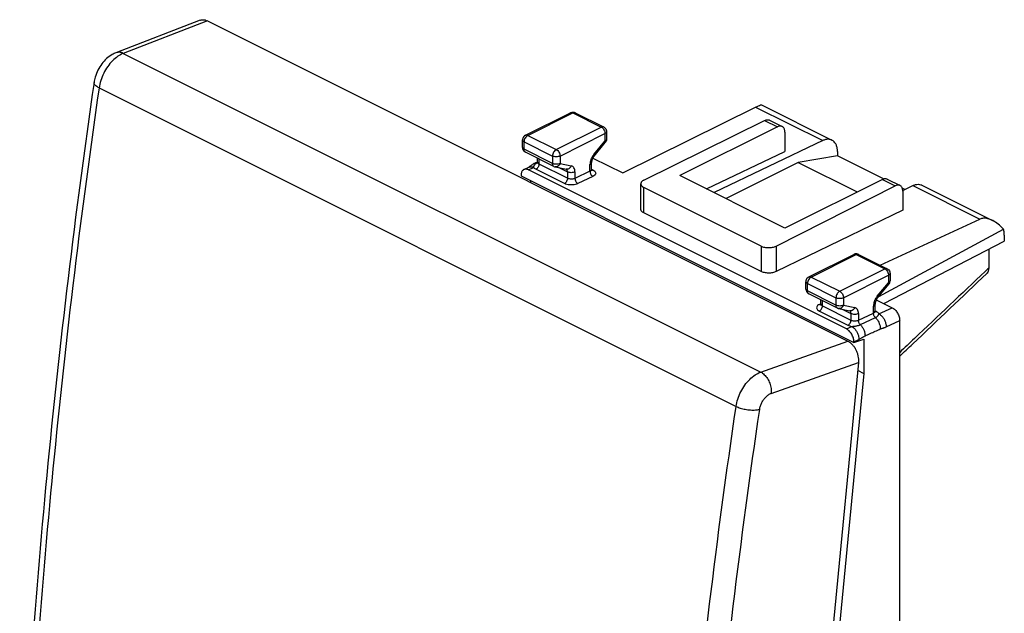
# Model space of a CAD drawing. Extents: x -23.2 to 23.2, y -28 to 28.
# Drawn here: x -23.2 to 23.2, y 0 to 28 of the extents above; entities that cross this region are included whole.
import ezdxf

# ---------------------------------------------------------------- set-up
doc = ezdxf.new("R2010")
doc.units = 0
doc.header["$LTSCALE"] = 16.335
doc.layers.get('0').update_dxf_attribs({"linetype": 'CONTINUOUS'})

msp = doc.modelspace()

# ---------------------------------------------------------------- linework, layer by layer
at = {"color": 7, "linetype": 'CONTINUOUS'}
for p, q in [((-14.704, 27.962), (-18.673, 26.426)), ((-14.36, 27.933), (15.834, 12.836)), ((-19.705, 25.033), (-19.705, 25.033)), ((5.221, 20.759), (11.487, 23.867)), ((11.761, 23.97), (15.086, 22.307)), ((0.632, 22.541), (2.753, 23.602)), ((2.977, 23.602), (4.32, 22.93)), ((6.224, 20.427), (11.911, 23.238)), ((12.136, 23.252), (12.741, 22.949)), ((12.517, 22.935), (7.921, 20.637)), ((0.494, 21.966), (0.494, 22.317)), ((4.459, 22.706), (4.459, 22.355)), ((14.651, 22.285), (9.529, 19.833)), ((12.871, 22.679), (12.871, 21.779)), ((3.871, 21.555), (4.401, 22.195)), ((1.975, 21.071), (0.632, 21.742)), ((1.201, 21.266), (1.201, 21.458)), ((3.811, 21.465), (5.221, 20.759)), ((9.175, 20.01), (12.871, 21.779)), ((15.345, 21.571), (13.498, 21.254)), ((15.345, 21.766), (15.345, 21.571)), ((17.522, 20.483), (15.345, 21.571)), ((0.558, 20.918), (0.792, 21.034)), ((15.768, 13.41), (0.781, 20.904)), ((1.074, 21.211), (1.075, 21.211)), ((2.037, 21.05), (2.567, 20.94)), ((3.751, 20.923), (3.751, 21.251)), ((13.498, 21.254), (10.093, 19.551)), ((13.498, 21.254), (16.276, 19.865)), ((0.427, 20.647), (0.427, 20.621)), ((0.427, 20.621), (16.122, 12.774)), ((12.871, 18.162), (7.921, 20.637)), ((17.467, 20.46), (12.871, 18.162)), ((17.69, 20.475), (18.295, 20.172)), ((0.879, 20.396), (0.879, 20.314)), ((6.075, 19.05), (6.075, 20.249)), ((11.741, 17.313), (6.222, 20.073)), ((12.45, 17.314), (18.073, 20.157)), ((18.519, 19.984), (18.402, 20.043)), ((18.423, 19.938), (18.893, 20.163)), ((19.328, 20.186), (22.653, 18.523)), ((18.424, 19.902), (18.424, 19.002)), ((11.741, 16.115), (6.222, 18.875)), ((18.424, 19.002), (12.45, 16.109)), ((17.358, 16.411), (22.058, 18.581)), ((17.291, 14.94), (23.169, 18.112)), ((23.212, 17.833), (23.212, 17.551)), ((17.526, 14.607), (23.212, 17.551)), ((13.996, 15.859), (16.118, 16.919)), ((16.341, 16.919), (17.685, 16.248)), ((22.479, 17.171), (22.479, 16.276)), ((17.823, 16.024), (17.823, 15.673)), ((13.858, 15.284), (13.858, 15.635)), ((17.235, 14.873), (17.765, 15.513)), ((15.34, 14.389), (13.996, 15.06)), ((14.565, 14.584), (14.565, 14.776)), ((17.116, 14.241), (17.116, 14.569)), ((17.175, 14.783), (17.926, 14.407)), ((15.401, 14.367), (15.931, 14.258)), ((18.28, -24.104), (18.28, 13.797)), ((16.122, 12.774), (16.589, 12.931)), ((16.122, 12.8), (16.122, 12.774)), ((16.589, 12.931), (16.589, 11.31)), ((16.331, 11.831), (12.703, -26.171)), ((16.589, 11.31), (14.827, -6.821)), ((16.295, 11.457), (16.589, 11.31))]:
    msp.add_line(p, q, dxfattribs=at)
at = {"color": 9, "linetype": 'CONTINUOUS'}
for p, q in [((-14.36, 27.933), (-18.325, 26.399)), ((-18.325, 26.399), (11.727, 11.373)), ((-19.469, 24.772), (10.566, 9.754)), ((11.487, 23.867), (14.651, 22.285)), ((0.744, 22.534), (2.865, 23.595)), ((2.865, 23.595), (4.209, 22.923)), ((11.911, 23.238), (12.517, 22.935)), ((2.087, 21.862), (4.209, 22.923)), ((4.32, 22.93), (4.32, 22.93)), ((0.744, 22.534), (2.087, 21.862)), ((2.264, 21.557), (4.385, 22.618)), ((4.385, 22.618), (4.385, 22.267)), ((0.567, 21.878), (0.567, 22.229)), ((0.567, 22.229), (1.91, 21.557)), ((1.91, 21.206), (0.567, 21.878)), ((3.855, 21.626), (4.385, 22.267)), ((1.274, 21.179), (1.274, 21.421)), ((1.91, 21.557), (1.91, 21.206)), ((2.264, 21.557), (2.264, 21.206)), ((0.781, 20.904), (1.021, 21.023)), ((2.474, 20.262), (1.13, 20.934)), ((1.179, 21.232), (1.197, 21.241)), ((2.618, 20.508), (1.274, 21.179)), ((2.209, 21.014), (2.618, 20.809)), ((2.264, 21.206), (2.794, 21.096)), ((3.678, 20.839), (3.678, 21.163)), ((3.749, 20.939), (3.817, 20.905)), ((2.618, 20.809), (2.618, 20.508)), ((3.678, 20.839), (2.971, 20.501)), ((2.971, 20.809), (2.971, 20.501)), ((3.817, 20.594), (3.11, 20.256)), ((17.467, 20.46), (18.073, 20.157)), ((6.222, 18.875), (6.222, 20.073)), ((18.893, 20.163), (22.058, 18.581)), ((11.741, 17.313), (11.741, 16.115)), ((12.45, 17.314), (12.45, 16.109)), ((14.108, 15.852), (16.229, 16.912)), ((16.229, 16.912), (17.573, 16.241)), ((13.996, 15.859), (13.996, 15.859)), ((14.108, 15.852), (15.452, 15.18)), ((15.452, 15.18), (17.573, 16.241)), ((15.628, 14.875), (17.75, 15.936)), ((17.75, 15.936), (17.75, 15.584)), ((13.931, 15.196), (13.931, 15.547)), ((13.931, 15.547), (15.275, 14.875)), ((17.219, 14.944), (17.75, 15.584)), ((15.275, 14.524), (13.931, 15.196)), ((15.275, 14.875), (15.275, 14.524)), ((15.628, 14.875), (15.628, 14.524)), ((14.565, 14.597), (14.494, 14.563)), ((14.638, 14.497), (14.638, 14.739)), ((14.638, 14.497), (15.982, 13.825)), ((15.628, 14.524), (16.159, 14.414)), ((17.043, 14.157), (17.043, 14.481)), ((17.301, 14.118), (17.926, 14.407)), ((14.494, 14.252), (15.838, 13.58)), ((15.573, 14.332), (15.982, 14.127)), ((15.982, 14.127), (15.982, 13.825)), ((16.335, 13.819), (17.043, 14.157)), ((16.335, 14.127), (16.335, 13.819)), ((16.426, 13.608), (17.137, 13.943)), ((17.181, 14.223), (17.114, 14.257)), ((15.768, 13.41), (16.016, 13.525)), ((17.642, 13.502), (18.28, 13.797)), ((11.727, 11.373), (15.834, 12.836)), ((16.122, 12.8), (16.357, 12.909)), ((12.224, 10.368), (16.331, 11.831))]:
    msp.add_line(p, q, dxfattribs=at)
at = {"color": 7, "linetype": 'CONTINUOUS'}
for centre in [(2.087, 21.294), (15.452, 14.612)]:
    msp.add_arc(centre, 0.25, 244.0407, 258.6758, dxfattribs=at)
for points, knots in [([(-14.703, 27.962), (-14.697, 27.964), (-14.658, 27.978), (-14.58, 27.991), (-14.467, 27.978), (-14.395, 27.95), (-14.36, 27.933)], [0, 0, 0, 0, 0.053806, 0.351906, 0.664125, 1, 1, 1, 1]), ([(-18.673, 26.426), (-18.734, 26.403), (-18.891, 26.328), (-19.123, 26.157), (-19.351, 25.906), (-19.533, 25.609), (-19.65, 25.313), (-19.693, 25.116), (-19.705, 25.033)], [0, 0, 0, 0, 0.107856, 0.28687, 0.474337, 0.667422, 0.860732, 1, 1, 1, 1]), ([(-19.705, 25.033), (-20.151, 21.953), (-20.969, 15.785), (-21.969, 6.543), (-22.729, -2.615), (-23.078, -8.685), (-23.211, -11.689)], [0, 0, 0, 0, 0.25303, 0.50577, 0.755543, 1, 1, 1, 1]), ([(11.487, 23.867), (11.531, 23.889), (11.613, 23.926), (11.685, 23.958), (11.756, 23.975), (11.763, 23.969)], [0, 0, 0, 0, 0.502271, 0.854796, 1, 1, 1, 1]), ([(2.753, 23.602), (2.781, 23.616), (2.833, 23.63), (2.885, 23.628), (2.906, 23.625)], [0, 0, 0, 0, 0.593816, 1, 1, 1, 1]), ([(2.906, 23.625), (2.917, 23.623), (2.938, 23.618), (2.958, 23.61), (2.967, 23.606)], [0, 0, 0, 0, 0.49889, 1, 1, 1, 1]), ([(11.911, 23.238), (11.933, 23.249), (11.978, 23.266), (12.046, 23.276), (12.099, 23.268), (12.127, 23.256), (12.136, 23.252)], [0, 0, 0, 0, 0.317993, 0.606584, 0.873718, 1, 1, 1, 1]), ([(4.32, 22.93), (4.334, 22.923), (4.375, 22.898), (4.429, 22.837), (4.455, 22.763), (4.459, 22.718), (4.459, 22.706)], [0, 0, 0, 0, 0.163405, 0.516885, 0.875763, 1, 1, 1, 1]), ([(12.741, 22.949), (12.732, 22.954), (12.704, 22.965), (12.651, 22.973), (12.583, 22.964), (12.539, 22.946), (12.517, 22.935)], [0, 0, 0, 0, 0.126179, 0.393088, 0.681651, 1, 1, 1, 1]), ([(12.871, 22.679), (12.871, 22.706), (12.867, 22.758), (12.847, 22.83), (12.815, 22.89), (12.776, 22.929), (12.75, 22.945), (12.741, 22.949)], [0, 0, 0, 0, 0.258233, 0.492967, 0.705701, 0.902299, 1, 1, 1, 1]), ([(0.632, 22.541), (0.602, 22.526), (0.548, 22.484), (0.503, 22.401), (0.494, 22.342), (0.494, 22.317)], [0, 0, 0, 0, 0.361645, 0.731945, 1, 1, 1, 1]), ([(4.459, 22.355), (4.459, 22.321), (4.449, 22.276), (4.428, 22.235), (4.422, 22.225)], [0, 0, 0, 0, 0.748129, 1, 1, 1, 1]), ([(15.086, 22.307), (15.07, 22.315), (15.016, 22.337), (14.914, 22.354), (14.781, 22.338), (14.694, 22.306), (14.651, 22.285)], [0, 0, 0, 0, 0.115111, 0.386164, 0.678277, 1, 1, 1, 1]), ([(15.345, 21.766), (15.345, 21.82), (15.338, 21.923), (15.3, 22.065), (15.236, 22.185), (15.16, 22.264), (15.106, 22.297), (15.086, 22.307)], [0, 0, 0, 0, 0.255479, 0.48798, 0.698888, 0.893752, 1, 1, 1, 1]), ([(0.494, 21.966), (0.494, 21.932), (0.503, 21.887), (0.524, 21.846), (0.53, 21.837)], [0, 0, 0, 0, 0.748129, 1, 1, 1, 1]), ([(0.53, 21.837), (0.542, 21.817), (0.572, 21.78), (0.611, 21.753), (0.632, 21.742)], [0, 0, 0, 0, 0.486771, 1, 1, 1, 1]), ([(3.871, 21.555), (3.852, 21.533), (3.818, 21.483), (3.78, 21.403), (3.757, 21.325), (3.751, 21.274), (3.751, 21.251)], [0, 0, 0, 0, 0.264123, 0.541764, 0.797298, 1, 1, 1, 1]), ([(0.558, 20.918), (0.548, 20.913), (0.521, 20.897), (0.483, 20.859), (0.451, 20.798), (0.431, 20.726), (0.427, 20.674), (0.427, 20.647)], [0, 0, 0, 0, 0.099428, 0.295652, 0.507978, 0.74226, 1, 1, 1, 1]), ([(0.781, 20.904), (0.759, 20.915), (0.715, 20.932), (0.647, 20.941), (0.595, 20.934), (0.566, 20.922), (0.558, 20.918)], [0, 0, 0, 0, 0.319181, 0.608497, 0.876103, 1, 1, 1, 1]), ([(0.888, 21.097), (0.87, 21.084), (0.84, 21.063), (0.808, 21.042), (0.794, 21.035), (0.792, 21.035)], [0, 0, 0, 0, 0.582385, 0.958939, 1, 1, 1, 1]), ([(1.074, 21.211), (1.067, 21.207), (1.028, 21.188), (0.991, 21.166), (0.961, 21.146)], [0, 0, 0, 0, 0.181537, 1, 1, 1, 1]), ([(1.202, 21.266), (1.203, 21.259), (1.202, 21.249), (1.193, 21.233), (1.19, 21.229)], [0, 0, 0, 0, 0.697827, 1, 1, 1, 1]), ([(3.76, 20.882), (3.761, 20.881), (3.768, 20.876), (3.75, 20.902), (3.749, 20.916), (3.75, 20.923)], [0, 0, 0, 0, 0.09395, 0.513442, 1, 1, 1, 1]), ([(3.76, 20.882), (3.761, 20.881), (3.763, 20.88), (3.764, 20.88), (3.764, 20.88)], [0, 0, 0, 0, 0.758005, 1, 1, 1, 1]), ([(6.224, 20.427), (6.202, 20.416), (6.162, 20.393), (6.114, 20.35), (6.083, 20.302), (6.075, 20.267), (6.075, 20.25), (6.075, 20.249)], [0, 0, 0, 0, 0.301923, 0.564249, 0.79149, 0.997068, 1, 1, 1, 1]), ([(17.467, 20.46), (17.489, 20.471), (17.533, 20.489), (17.6, 20.498), (17.653, 20.491), (17.682, 20.479), (17.69, 20.475)], [0, 0, 0, 0, 0.318349, 0.606912, 0.873821, 1, 1, 1, 1]), ([(6.075, 20.249), (6.075, 20.233), (6.083, 20.198), (6.113, 20.15), (6.161, 20.107), (6.2, 20.083), (6.222, 20.073)], [0, 0, 0, 0, 0.204218, 0.432727, 0.696391, 1, 1, 1, 1]), ([(18.295, 20.172), (18.286, 20.177), (18.258, 20.188), (18.205, 20.196), (18.138, 20.186), (18.094, 20.169), (18.073, 20.157)], [0, 0, 0, 0, 0.126086, 0.392761, 0.681294, 1, 1, 1, 1]), ([(18.424, 19.902), (18.424, 19.929), (18.42, 19.981), (18.401, 20.053), (18.368, 20.113), (18.331, 20.152), (18.304, 20.168), (18.295, 20.172)], [0, 0, 0, 0, 0.258757, 0.493754, 0.706425, 0.90262, 1, 1, 1, 1]), ([(18.893, 20.163), (18.937, 20.184), (19.024, 20.217), (19.157, 20.233), (19.259, 20.216), (19.313, 20.193), (19.328, 20.186)], [0, 0, 0, 0, 0.321723, 0.613836, 0.884889, 1, 1, 1, 1]), ([(6.222, 18.875), (6.2, 18.886), (6.161, 18.909), (6.113, 18.952), (6.083, 18.999), (6.075, 19.034), (6.075, 19.05)], [0, 0, 0, 0, 0.305711, 0.570235, 0.798037, 1, 1, 1, 1]), ([(22.651, 18.524), (22.584, 18.558), (22.448, 18.611), (22.241, 18.636), (22.111, 18.606), (22.058, 18.581)], [0, 0, 0, 0, 0.365654, 0.709997, 1, 1, 1, 1]), ([(23.169, 18.112), (23.093, 18.197), (22.939, 18.346), (22.755, 18.471), (22.659, 18.52), (22.651, 18.524)], [0, 0, 0, 0, 0.515861, 0.960821, 1, 1, 1, 1]), ([(23.212, 17.833), (23.212, 17.866), (23.209, 17.931), (23.195, 18.025), (23.179, 18.084), (23.169, 18.112)], [0, 0, 0, 0, 0.352687, 0.686184, 1, 1, 1, 1]), ([(11.741, 17.313), (11.766, 17.301), (11.819, 17.279), (11.906, 17.256), (11.999, 17.243), (12.096, 17.238), (12.193, 17.243), (12.287, 17.257), (12.373, 17.28), (12.426, 17.301), (12.45, 17.314)], [0, 0, 0, 0, 0.112609, 0.235664, 0.366133, 0.500417, 0.634643, 0.764945, 0.887734, 1, 1, 1, 1]), ([(16.188, 16.942), (16.177, 16.941), (16.157, 16.936), (16.137, 16.928), (16.127, 16.924)], [0, 0, 0, 0, 0.49889, 1, 1, 1, 1]), ([(16.341, 16.919), (16.313, 16.933), (16.262, 16.948), (16.209, 16.946), (16.188, 16.942)], [0, 0, 0, 0, 0.593816, 1, 1, 1, 1]), ([(22.479, 16.276), (22.479, 16.228), (22.468, 16.14), (22.424, 16.058), (22.394, 16.029), (22.393, 16.028)], [0, 0, 0, 0, 0.538281, 0.975163, 1, 1, 1, 1]), ([(12.45, 16.109), (12.426, 16.097), (12.373, 16.076), (12.287, 16.055), (12.193, 16.042), (12.096, 16.038), (11.999, 16.044), (11.906, 16.059), (11.819, 16.082), (11.766, 16.103), (11.741, 16.115)], [0, 0, 0, 0, 0.111624, 0.234049, 0.364232, 0.498537, 0.633045, 0.763818, 0.887177, 1, 1, 1, 1]), ([(13.996, 15.859), (13.983, 15.852), (13.942, 15.827), (13.887, 15.766), (13.861, 15.692), (13.858, 15.647), (13.858, 15.635)], [0, 0, 0, 0, 0.163405, 0.516885, 0.875763, 1, 1, 1, 1]), ([(17.685, 16.248), (17.714, 16.233), (17.769, 16.19), (17.814, 16.108), (17.823, 16.049), (17.823, 16.024)], [0, 0, 0, 0, 0.361645, 0.731945, 1, 1, 1, 1]), ([(18.28, 12.115), (18.486, 12.311), (19.857, 13.615), (21.228, 14.919), (22.393, 16.028)], [0, 0, 0, 0, 0.150285, 1, 1, 1, 1]), ([(17.765, 15.513), (17.786, 15.538), (17.807, 15.577), (17.817, 15.62), (17.819, 15.63)], [0, 0, 0, 0, 0.749582, 1, 1, 1, 1]), ([(13.858, 15.284), (13.858, 15.25), (13.867, 15.205), (13.888, 15.164), (13.894, 15.154)], [0, 0, 0, 0, 0.748129, 1, 1, 1, 1]), ([(13.894, 15.154), (13.906, 15.135), (13.936, 15.098), (13.975, 15.071), (13.997, 15.06)], [0, 0, 0, 0, 0.486771, 1, 1, 1, 1]), ([(17.235, 14.873), (17.216, 14.851), (17.182, 14.801), (17.144, 14.721), (17.122, 14.642), (17.116, 14.592), (17.116, 14.569)], [0, 0, 0, 0, 0.264123, 0.541764, 0.797298, 1, 1, 1, 1]), ([(14.566, 14.584), (14.567, 14.575), (14.567, 14.565), (14.556, 14.547), (14.554, 14.543)], [0, 0, 0, 0, 0.75701, 1, 1, 1, 1]), ([(17.926, 14.407), (17.95, 14.395), (17.998, 14.365), (18.064, 14.306), (18.125, 14.236), (18.178, 14.156), (18.222, 14.068), (18.255, 13.978), (18.275, 13.887), (18.28, 13.826), (18.28, 13.797)], [0, 0, 0, 0, 0.110321, 0.229883, 0.356766, 0.488335, 0.621537, 0.753186, 0.880225, 1, 1, 1, 1]), ([(17.125, 14.199), (17.126, 14.198), (17.132, 14.194), (17.117, 14.216), (17.114, 14.229), (17.115, 14.235)], [0, 0, 0, 0, 0.099182, 0.523265, 1, 1, 1, 1]), ([(17.125, 14.199), (17.126, 14.198), (17.127, 14.197), (17.128, 14.197), (17.128, 14.197)], [0, 0, 0, 0, 0.92468, 1, 1, 1, 1]), ([(16.115, 12.888), (16.11, 12.919), (16.096, 12.981), (16.064, 13.072), (16.02, 13.159), (15.967, 13.239), (15.906, 13.31), (15.84, 13.368), (15.792, 13.398), (15.768, 13.41)], [0, 0, 0, 0, 0.144326, 0.293889, 0.445216, 0.594687, 0.738837, 0.874667, 1, 1, 1, 1]), ([(15.834, 12.836), (15.873, 12.817), (15.922, 12.785), (15.967, 12.748), (15.978, 12.738)], [0, 0, 0, 0, 0.740626, 1, 1, 1, 1]), ([(15.978, 12.738), (16.002, 12.718), (16.059, 12.661), (16.141, 12.557), (16.217, 12.425), (16.277, 12.281), (16.317, 12.131), (16.337, 11.98), (16.335, 11.88), (16.331, 11.831)], [0, 0, 0, 0, 0.093144, 0.239594, 0.392063, 0.547565, 0.702832, 0.854616, 1, 1, 1, 1])]:
    msp.add_open_spline(points, degree=3, knots=knots, dxfattribs=at)
at = {"color": 9, "linetype": 'CONTINUOUS'}
for points, knots in [([(-18.325, 26.399), (-18.417, 26.364), (-18.6, 26.263), (-18.848, 26.049), (-19.072, 25.778), (-19.258, 25.463), (-19.396, 25.125), (-19.452, 24.889), (-19.469, 24.772)], [0, 0, 0, 0, 0.142205, 0.300848, 0.4721, 0.650191, 0.828415, 1, 1, 1, 1]), ([(-18.325, 26.399), (-18.381, 26.426), (-18.498, 26.462), (-18.62, 26.447), (-18.673, 26.426)], [0, 0, 0, 0, 0.526739, 1, 1, 1, 1]), ([(-19.469, 24.772), (-19.917, 21.674), (-20.736, 15.5), (-21.734, 6.267), (-22.493, -2.879), (-22.843, -8.951), (-22.976, -11.97)], [0, 0, 0, 0, 0.254365, 0.50591, 0.754499, 1, 1, 1, 1]), ([(-19.469, 24.772), (-19.521, 24.798), (-19.606, 24.85), (-19.696, 24.94), (-19.707, 25.01), (-19.704, 25.033)], [0, 0, 0, 0, 0.470424, 0.812704, 1, 1, 1, 1]), ([(2.759, 23.604), (2.771, 23.609), (2.808, 23.616), (2.844, 23.605), (2.865, 23.595)], [0, 0, 0, 0, 0.355508, 1, 1, 1, 1]), ([(2.977, 23.602), (2.963, 23.608), (2.924, 23.617), (2.886, 23.605), (2.865, 23.595)], [0, 0, 0, 0, 0.399386, 1, 1, 1, 1]), ([(4.32, 22.93), (4.306, 22.937), (4.267, 22.945), (4.229, 22.933), (4.209, 22.923)], [0, 0, 0, 0, 0.398466, 1, 1, 1, 1]), ([(4.209, 22.923), (4.234, 22.91), (4.282, 22.873), (4.337, 22.798), (4.375, 22.711), (4.385, 22.648), (4.385, 22.618)], [0, 0, 0, 0, 0.229676, 0.488215, 0.753207, 1, 1, 1, 1]), ([(0.494, 22.317), (0.494, 22.3), (0.512, 22.261), (0.547, 22.239), (0.567, 22.229)], [0, 0, 0, 0, 0.429746, 1, 1, 1, 1]), ([(0.744, 22.534), (0.719, 22.522), (0.671, 22.484), (0.616, 22.41), (0.577, 22.322), (0.567, 22.259), (0.567, 22.229)], [0, 0, 0, 0, 0.225902, 0.485608, 0.752075, 1, 1, 1, 1]), ([(0.632, 22.541), (0.646, 22.547), (0.685, 22.556), (0.723, 22.544), (0.744, 22.534)], [0, 0, 0, 0, 0.391152, 1, 1, 1, 1]), ([(4.459, 22.706), (4.459, 22.689), (4.44, 22.65), (4.405, 22.628), (4.385, 22.618)], [0, 0, 0, 0, 0.439514, 1, 1, 1, 1]), ([(4.459, 22.355), (4.459, 22.338), (4.44, 22.298), (4.405, 22.277), (4.385, 22.267)], [0, 0, 0, 0, 0.43201, 1, 1, 1, 1]), ([(0.494, 21.966), (0.494, 21.949), (0.512, 21.91), (0.547, 21.888), (0.567, 21.878)], [0, 0, 0, 0, 0.43201, 1, 1, 1, 1]), ([(0.632, 21.743), (0.623, 21.747), (0.599, 21.764), (0.572, 21.812), (0.567, 21.855), (0.567, 21.878)], [0, 0, 0, 0, 0.18422, 0.560007, 1, 1, 1, 1]), ([(2.087, 21.862), (2.062, 21.85), (2.015, 21.813), (1.959, 21.738), (1.921, 21.651), (1.91, 21.588), (1.91, 21.557)], [0, 0, 0, 0, 0.225902, 0.485608, 0.752075, 1, 1, 1, 1]), ([(2.087, 21.862), (2.112, 21.85), (2.16, 21.812), (2.216, 21.737), (2.254, 21.65), (2.264, 21.587), (2.264, 21.557)], [0, 0, 0, 0, 0.229676, 0.488215, 0.753207, 1, 1, 1, 1]), ([(4.385, 22.267), (4.394, 22.252), (4.41, 22.231), (4.404, 22.202), (4.4, 22.196)], [0, 0, 0, 0, 0.699669, 1, 1, 1, 1]), ([(2.264, 21.557), (2.239, 21.545), (2.181, 21.526), (2.088, 21.518), (1.995, 21.526), (1.936, 21.544), (1.91, 21.557)], [0, 0, 0, 0, 0.231475, 0.497349, 0.763519, 1, 1, 1, 1]), ([(3.711, 21.363), (3.703, 21.336), (3.686, 21.271), (3.678, 21.203), (3.678, 21.163)], [0, 0, 0, 0, 0.413602, 1, 1, 1, 1]), ([(3.742, 21.443), (3.736, 21.43), (3.725, 21.404), (3.716, 21.377), (3.711, 21.363)], [0, 0, 0, 0, 0.50212, 1, 1, 1, 1]), ([(3.825, 21.587), (3.809, 21.566), (3.779, 21.519), (3.754, 21.47), (3.742, 21.443)], [0, 0, 0, 0, 0.476561, 1, 1, 1, 1]), ([(3.855, 21.626), (3.864, 21.612), (3.88, 21.59), (3.874, 21.562), (3.87, 21.556)], [0, 0, 0, 0, 0.701906, 1, 1, 1, 1]), ([(0.792, 21.034), (0.798, 21.037), (0.834, 21.053), (0.915, 21.062), (0.986, 21.039), (1.021, 21.023)], [0, 0, 0, 0, 0.072686, 0.50655, 1, 1, 1, 1]), ([(1.021, 21.023), (1.023, 21.03), (1.028, 21.046), (1.033, 21.065), (1.037, 21.077), (1.038, 21.081)], [0, 0, 0, 0, 0.371666, 0.830579, 1, 1, 1, 1]), ([(1.13, 20.934), (1.107, 20.946), (1.066, 20.97), (1.033, 21.005), (1.021, 21.023)], [0, 0, 0, 0, 0.548382, 1, 1, 1, 1]), ([(1.038, 21.081), (1.041, 21.088), (1.047, 21.105), (1.061, 21.134), (1.083, 21.164), (1.111, 21.19), (1.143, 21.213), (1.167, 21.226), (1.179, 21.232)], [0, 0, 0, 0, 0.103122, 0.266858, 0.440959, 0.623756, 0.811474, 1, 1, 1, 1]), ([(1.075, 21.211), (1.077, 21.212), (1.109, 21.227), (1.146, 21.233), (1.179, 21.232)], [0, 0, 0, 0, 0.071506, 1, 1, 1, 1]), ([(1.274, 21.179), (1.274, 21.155), (1.266, 21.104), (1.235, 21.034), (1.19, 20.974), (1.151, 20.944), (1.13, 20.934)], [0, 0, 0, 0, 0.24738, 0.512929, 0.771382, 1, 1, 1, 1]), ([(1.219, 21.24), (1.218, 21.239), (1.21, 21.235), (1.201, 21.233), (1.192, 21.232)], [0, 0, 0, 0, 0.086239, 1, 1, 1, 1]), ([(1.274, 21.179), (1.257, 21.188), (1.229, 21.206), (1.205, 21.237), (1.202, 21.255), (1.201, 21.26)], [0, 0, 0, 0, 0.500076, 0.887593, 1, 1, 1, 1]), ([(1.975, 21.071), (1.967, 21.075), (1.942, 21.093), (1.916, 21.14), (1.91, 21.183), (1.91, 21.206)], [0, 0, 0, 0, 0.18422, 0.560007, 1, 1, 1, 1]), ([(2.264, 21.206), (2.238, 21.193), (2.18, 21.175), (2.087, 21.166), (1.995, 21.175), (1.936, 21.193), (1.91, 21.206)], [0, 0, 0, 0, 0.23537, 0.5, 0.76463, 1, 1, 1, 1]), ([(2.264, 21.206), (2.253, 21.177), (2.223, 21.123), (2.155, 21.064), (2.088, 21.044), (2.049, 21.047), (2.038, 21.049)], [0, 0, 0, 0, 0.317414, 0.612426, 0.880912, 1, 1, 1, 1]), ([(2.618, 20.809), (2.618, 20.833), (2.612, 20.876), (2.587, 20.92), (2.567, 20.936), (2.562, 20.939)], [0, 0, 0, 0, 0.476915, 0.877938, 1, 1, 1, 1]), ([(2.794, 21.096), (2.783, 21.067), (2.753, 21.013), (2.685, 20.954), (2.618, 20.934), (2.579, 20.937), (2.567, 20.94)], [0, 0, 0, 0, 0.317622, 0.610808, 0.877689, 1, 1, 1, 1]), ([(2.971, 20.809), (2.971, 20.845), (2.964, 20.912), (2.93, 21.002), (2.872, 21.068), (2.821, 21.091), (2.794, 21.096)], [0, 0, 0, 0, 0.293932, 0.550629, 0.77931, 1, 1, 1, 1]), ([(3.678, 21.163), (3.698, 21.173), (3.733, 21.195), (3.751, 21.234), (3.751, 21.251)], [0, 0, 0, 0, 0.56799, 1, 1, 1, 1]), ([(3.751, 20.923), (3.751, 20.916), (3.748, 20.896), (3.727, 20.869), (3.706, 20.854), (3.696, 20.848)], [0, 0, 0, 0, 0.193371, 0.635566, 1, 1, 1, 1]), ([(3.756, 20.893), (3.759, 20.893), (3.773, 20.892), (3.788, 20.895), (3.799, 20.898)], [0, 0, 0, 0, 0.172014, 1, 1, 1, 1]), ([(3.817, 20.905), (3.847, 20.89), (3.898, 20.858), (3.95, 20.789), (3.95, 20.708), (3.898, 20.64), (3.847, 20.608), (3.817, 20.594)], [0, 0, 0, 0, 0.237048, 0.421974, 0.582454, 0.765488, 1, 1, 1, 1]), ([(2.618, 20.508), (2.618, 20.483), (2.609, 20.432), (2.578, 20.362), (2.533, 20.302), (2.494, 20.272), (2.474, 20.262)], [0, 0, 0, 0, 0.247379, 0.512928, 0.771381, 1, 1, 1, 1]), ([(2.971, 20.809), (2.946, 20.797), (2.887, 20.779), (2.794, 20.77), (2.702, 20.779), (2.643, 20.797), (2.618, 20.809)], [0, 0, 0, 0, 0.23537, 0.5, 0.76463, 1, 1, 1, 1]), ([(2.971, 20.501), (2.951, 20.491), (2.905, 20.477), (2.832, 20.468), (2.756, 20.469), (2.683, 20.482), (2.638, 20.497), (2.618, 20.508)], [0, 0, 0, 0, 0.184922, 0.391247, 0.605044, 0.812719, 1, 1, 1, 1]), ([(2.971, 20.501), (2.971, 20.477), (2.978, 20.426), (3.008, 20.356), (3.052, 20.296), (3.09, 20.266), (3.11, 20.256)], [0, 0, 0, 0, 0.247758, 0.512771, 0.770781, 1, 1, 1, 1]), ([(3.678, 20.839), (3.678, 20.815), (3.685, 20.765), (3.715, 20.694), (3.759, 20.634), (3.797, 20.604), (3.817, 20.594)], [0, 0, 0, 0, 0.247756, 0.512768, 0.770779, 1, 1, 1, 1]), ([(3.11, 20.256), (3.074, 20.238), (2.992, 20.211), (2.86, 20.193), (2.723, 20.194), (2.592, 20.216), (2.51, 20.244), (2.474, 20.262)], [0, 0, 0, 0, 0.185576, 0.392047, 0.60565, 0.812985, 1, 1, 1, 1]), ([(16.118, 16.919), (16.132, 16.926), (16.171, 16.935), (16.209, 16.923), (16.229, 16.912)], [0, 0, 0, 0, 0.399386, 1, 1, 1, 1]), ([(16.335, 16.922), (16.323, 16.927), (16.286, 16.934), (16.25, 16.923), (16.229, 16.912)], [0, 0, 0, 0, 0.355508, 1, 1, 1, 1]), ([(17.685, 16.248), (17.671, 16.254), (17.632, 16.263), (17.594, 16.251), (17.573, 16.241)], [0, 0, 0, 0, 0.391152, 1, 1, 1, 1]), ([(14.108, 15.852), (14.083, 15.839), (14.035, 15.802), (13.979, 15.727), (13.942, 15.64), (13.931, 15.577), (13.931, 15.547)], [0, 0, 0, 0, 0.229676, 0.488215, 0.753207, 1, 1, 1, 1]), ([(13.996, 15.859), (14.01, 15.865), (14.05, 15.874), (14.087, 15.862), (14.108, 15.852)], [0, 0, 0, 0, 0.398466, 1, 1, 1, 1]), ([(17.573, 16.241), (17.598, 16.228), (17.645, 16.191), (17.701, 16.117), (17.739, 16.029), (17.75, 15.966), (17.75, 15.936)], [0, 0, 0, 0, 0.225902, 0.485608, 0.752075, 1, 1, 1, 1]), ([(17.823, 16.024), (17.823, 16.007), (17.804, 15.968), (17.77, 15.946), (17.75, 15.936)], [0, 0, 0, 0, 0.429746, 1, 1, 1, 1]), ([(22.309, 16.116), (21.198, 15.063), (19.854, 13.791), (18.511, 12.519), (18.28, 12.3)], [0, 0, 0, 0, 0.827783, 1, 1, 1, 1]), ([(13.858, 15.635), (13.858, 15.618), (13.877, 15.579), (13.911, 15.557), (13.931, 15.547)], [0, 0, 0, 0, 0.439514, 1, 1, 1, 1]), ([(17.823, 15.673), (17.823, 15.656), (17.804, 15.616), (17.77, 15.594), (17.75, 15.584)], [0, 0, 0, 0, 0.434382, 1, 1, 1, 1]), ([(17.75, 15.584), (17.759, 15.57), (17.774, 15.548), (17.768, 15.52), (17.765, 15.514)], [0, 0, 0, 0, 0.701906, 1, 1, 1, 1]), ([(13.858, 15.284), (13.858, 15.267), (13.877, 15.227), (13.911, 15.206), (13.931, 15.196)], [0, 0, 0, 0, 0.43201, 1, 1, 1, 1]), ([(13.996, 15.06), (13.988, 15.065), (13.963, 15.082), (13.937, 15.13), (13.931, 15.173), (13.931, 15.196)], [0, 0, 0, 0, 0.18422, 0.560007, 1, 1, 1, 1]), ([(15.452, 15.18), (15.426, 15.167), (15.378, 15.13), (15.323, 15.055), (15.285, 14.968), (15.275, 14.905), (15.275, 14.875)], [0, 0, 0, 0, 0.229676, 0.488215, 0.753207, 1, 1, 1, 1]), ([(15.628, 14.875), (15.603, 14.862), (15.544, 14.844), (15.451, 14.835), (15.358, 14.844), (15.3, 14.863), (15.275, 14.875)], [0, 0, 0, 0, 0.236481, 0.502651, 0.768525, 1, 1, 1, 1]), ([(15.452, 15.18), (15.476, 15.168), (15.524, 15.13), (15.58, 15.056), (15.618, 14.968), (15.628, 14.905), (15.628, 14.875)], [0, 0, 0, 0, 0.225902, 0.485608, 0.752075, 1, 1, 1, 1]), ([(17.189, 14.905), (17.174, 14.884), (17.143, 14.837), (17.118, 14.788), (17.106, 14.761)], [0, 0, 0, 0, 0.476561, 1, 1, 1, 1]), ([(17.219, 14.944), (17.228, 14.929), (17.244, 14.908), (17.238, 14.88), (17.234, 14.874)], [0, 0, 0, 0, 0.701906, 1, 1, 1, 1]), ([(14.494, 14.563), (14.464, 14.549), (14.413, 14.518), (14.361, 14.449), (14.362, 14.368), (14.414, 14.299), (14.464, 14.267), (14.494, 14.252)], [0, 0, 0, 0, 0.235438, 0.418708, 0.579145, 0.763746, 1, 1, 1, 1]), ([(14.494, 14.563), (14.511, 14.555), (14.533, 14.548), (14.555, 14.55), (14.559, 14.55)], [0, 0, 0, 0, 0.849646, 1, 1, 1, 1]), ([(14.494, 14.252), (14.515, 14.262), (14.554, 14.292), (14.599, 14.352), (14.63, 14.422), (14.638, 14.473), (14.638, 14.497)], [0, 0, 0, 0, 0.228619, 0.487072, 0.752621, 1, 1, 1, 1]), ([(14.565, 14.584), (14.565, 14.577), (14.569, 14.556), (14.589, 14.529), (14.611, 14.513), (14.621, 14.507)], [0, 0, 0, 0, 0.1926, 0.635184, 1, 1, 1, 1]), ([(15.628, 14.524), (15.603, 14.511), (15.544, 14.493), (15.452, 14.484), (15.359, 14.493), (15.3, 14.511), (15.275, 14.524)], [0, 0, 0, 0, 0.23537, 0.5, 0.76463, 1, 1, 1, 1]), ([(15.34, 14.389), (15.331, 14.393), (15.306, 14.41), (15.28, 14.458), (15.275, 14.501), (15.275, 14.524)], [0, 0, 0, 0, 0.18422, 0.560007, 1, 1, 1, 1]), ([(15.628, 14.524), (15.617, 14.494), (15.587, 14.441), (15.52, 14.382), (15.453, 14.362), (15.414, 14.365), (15.402, 14.367)], [0, 0, 0, 0, 0.317414, 0.612426, 0.880912, 1, 1, 1, 1]), ([(16.159, 14.414), (16.147, 14.384), (16.117, 14.331), (16.05, 14.272), (15.983, 14.252), (15.943, 14.255), (15.931, 14.258)], [0, 0, 0, 0, 0.317622, 0.610808, 0.877689, 1, 1, 1, 1]), ([(16.335, 14.127), (16.335, 14.163), (16.329, 14.23), (16.294, 14.32), (16.237, 14.386), (16.185, 14.409), (16.159, 14.414)], [0, 0, 0, 0, 0.293932, 0.550629, 0.77931, 1, 1, 1, 1]), ([(17.076, 14.681), (17.067, 14.654), (17.05, 14.588), (17.043, 14.521), (17.043, 14.481)], [0, 0, 0, 0, 0.413602, 1, 1, 1, 1]), ([(17.043, 14.481), (17.063, 14.491), (17.097, 14.513), (17.116, 14.552), (17.116, 14.569)], [0, 0, 0, 0, 0.56799, 1, 1, 1, 1]), ([(17.106, 14.761), (17.101, 14.748), (17.09, 14.721), (17.08, 14.694), (17.076, 14.681)], [0, 0, 0, 0, 0.50212, 1, 1, 1, 1]), ([(15.982, 14.127), (15.982, 14.151), (15.976, 14.194), (15.952, 14.238), (15.931, 14.254), (15.926, 14.257)], [0, 0, 0, 0, 0.476915, 0.877938, 1, 1, 1, 1]), ([(16.335, 14.127), (16.31, 14.115), (16.251, 14.096), (16.159, 14.088), (16.066, 14.096), (16.007, 14.115), (15.982, 14.127)], [0, 0, 0, 0, 0.23537, 0.5, 0.76463, 1, 1, 1, 1]), ([(17.137, 13.943), (17.122, 13.957), (17.096, 13.988), (17.066, 14.041), (17.047, 14.098), (17.042, 14.138), (17.043, 14.157)], [0, 0, 0, 0, 0.246042, 0.504669, 0.760828, 1, 1, 1, 1]), ([(17.043, 14.157), (17.059, 14.165), (17.088, 14.182), (17.111, 14.212), (17.115, 14.23), (17.115, 14.235)], [0, 0, 0, 0, 0.499779, 0.886571, 1, 1, 1, 1]), ([(17.181, 14.223), (17.165, 14.215), (17.144, 14.209), (17.123, 14.211), (17.121, 14.211)], [0, 0, 0, 0, 0.881196, 1, 1, 1, 1]), ([(17.137, 13.943), (17.147, 13.948), (17.166, 13.958), (17.193, 13.975), (17.218, 13.994), (17.24, 14.014), (17.258, 14.035), (17.272, 14.057), (17.283, 14.078), (17.292, 14.099), (17.298, 14.112), (17.301, 14.118)], [0, 0, 0, 0, 0.131489, 0.263111, 0.390569, 0.511985, 0.625444, 0.729303, 0.825543, 0.91483, 1, 1, 1, 1]), ([(17.137, 13.943), (17.172, 13.91), (17.237, 13.832), (17.31, 13.698), (17.356, 13.553), (17.367, 13.454), (17.366, 13.406)], [0, 0, 0, 0, 0.245129, 0.503612, 0.760187, 1, 1, 1, 1]), ([(17.301, 14.118), (17.29, 14.14), (17.254, 14.181), (17.208, 14.21), (17.181, 14.223)], [0, 0, 0, 0, 0.445515, 1, 1, 1, 1]), ([(17.301, 14.118), (17.34, 14.098), (17.415, 14.041), (17.509, 13.93), (17.584, 13.795), (17.631, 13.65), (17.643, 13.55), (17.642, 13.502)], [0, 0, 0, 0, 0.179552, 0.380535, 0.59273, 0.803363, 1, 1, 1, 1]), ([(15.838, 13.58), (15.858, 13.59), (15.897, 13.62), (15.943, 13.68), (15.973, 13.75), (15.982, 13.801), (15.982, 13.825)], [0, 0, 0, 0, 0.228622, 0.487076, 0.752623, 1, 1, 1, 1]), ([(15.838, 13.58), (15.865, 13.567), (15.923, 13.544), (15.984, 13.53), (16.016, 13.525)], [0, 0, 0, 0, 0.479767, 1, 1, 1, 1]), ([(15.982, 13.825), (16.002, 13.815), (16.047, 13.799), (16.12, 13.787), (16.196, 13.786), (16.269, 13.795), (16.315, 13.809), (16.335, 13.819)], [0, 0, 0, 0, 0.186757, 0.39388, 0.607645, 0.814484, 1, 1, 1, 1]), ([(16.016, 13.525), (16.03, 13.526), (16.06, 13.529), (16.111, 13.533), (16.168, 13.54), (16.228, 13.549), (16.286, 13.561), (16.338, 13.574), (16.385, 13.59), (16.413, 13.602), (16.426, 13.608)], [0, 0, 0, 0, 0.097251, 0.218882, 0.362239, 0.509275, 0.650535, 0.78, 0.896575, 1, 1, 1, 1]), ([(16.016, 13.525), (16.055, 13.505), (16.131, 13.448), (16.225, 13.336), (16.299, 13.202), (16.346, 13.057), (16.358, 12.957), (16.357, 12.909)], [0, 0, 0, 0, 0.179621, 0.380588, 0.592762, 0.803376, 1, 1, 1, 1]), ([(16.426, 13.608), (16.412, 13.622), (16.387, 13.652), (16.358, 13.705), (16.34, 13.761), (16.335, 13.8), (16.335, 13.819)], [0, 0, 0, 0, 0.24709, 0.505721, 0.761306, 1, 1, 1, 1]), ([(16.426, 13.608), (16.46, 13.574), (16.523, 13.497), (16.593, 13.365), (16.637, 13.223), (16.648, 13.126), (16.647, 13.079)], [0, 0, 0, 0, 0.246288, 0.504748, 0.760705, 1, 1, 1, 1]), ([(17.366, 13.406), (17.372, 13.409), (17.385, 13.414), (17.405, 13.422), (17.427, 13.43), (17.452, 13.438), (17.481, 13.446), (17.514, 13.455), (17.552, 13.467), (17.596, 13.482), (17.626, 13.495), (17.642, 13.502)], [0, 0, 0, 0, 0.068273, 0.141473, 0.221823, 0.311334, 0.412644, 0.529402, 0.664793, 0.820363, 1, 1, 1, 1]), ([(16.357, 12.909), (16.375, 12.917), (16.409, 12.935), (16.458, 12.964), (16.503, 12.993), (16.542, 13.019), (16.574, 13.039), (16.601, 13.056), (16.624, 13.069), (16.64, 13.076), (16.647, 13.079)], [0, 0, 0, 0, 0.169895, 0.344866, 0.510135, 0.64772, 0.758677, 0.850677, 0.929311, 1, 1, 1, 1]), ([(16.647, 13.079), (16.727, 13.116), (16.886, 13.188), (17.126, 13.297), (17.286, 13.37), (17.366, 13.406)], [0, 0, 0, 0, 0.333276, 0.666679, 1, 1, 1, 1]), ([(10.566, 9.754), (10.583, 9.871), (10.64, 10.107), (10.78, 10.445), (10.968, 10.758), (11.195, 11.028), (11.448, 11.24), (11.634, 11.339), (11.727, 11.373)], [0, 0, 0, 0, 0.171046, 0.348741, 0.52649, 0.697735, 0.856825, 1, 1, 1, 1]), ([(11.727, 11.373), (11.789, 11.341), (11.909, 11.25), (12.052, 11.068), (12.16, 10.848), (12.223, 10.61), (12.23, 10.446), (12.224, 10.368)], [0, 0, 0, 0, 0.177959, 0.376568, 0.587434, 0.799121, 1, 1, 1, 1]), ([(11.678, 9.615), (11.685, 9.669), (11.712, 9.779), (11.778, 9.937), (11.867, 10.083), (11.974, 10.209), (12.093, 10.307), (12.18, 10.352), (12.224, 10.368)], [0, 0, 0, 0, 0.170069, 0.347769, 0.525716, 0.697306, 0.856882, 1, 1, 1, 1]), ([(7.059, -26.987), (7.187, -23.966), (7.527, -17.892), (8.283, -8.743), (9.285, 0.488), (10.112, 6.658), (10.566, 9.754)], [0, 0, 0, 0, 0.245647, 0.494276, 0.745769, 1, 1, 1, 1]), ([(10.566, 9.754), (10.63, 9.722), (10.773, 9.667), (11.001, 9.612), (11.24, 9.581), (11.468, 9.58), (11.612, 9.599), (11.678, 9.615)], [0, 0, 0, 0, 0.188794, 0.400307, 0.617575, 0.822817, 1, 1, 1, 1]), ([(8.179, -27.028), (8.307, -24.016), (8.647, -17.957), (9.4, -8.833), (10.4, 0.374), (11.225, 6.527), (11.678, 9.615)], [0, 0, 0, 0, 0.245646, 0.494276, 0.74577, 1, 1, 1, 1])]:
    msp.add_open_spline(points, degree=3, knots=knots, dxfattribs=at)
for points in [[(2.753, 23.601), (2.755, 23.602), (2.757, 23.603), (2.759, 23.604)], [(3.855, 21.626), (3.844, 21.614), (3.834, 21.601), (3.825, 21.587)], [(1.192, 21.232), (1.188, 21.232), (1.183, 21.232), (1.179, 21.232)], [(1.201, 21.26), (1.201, 21.262), (1.201, 21.264), (1.201, 21.266)], [(2.562, 20.939), (2.561, 20.94), (2.559, 20.941), (2.558, 20.941)], [(3.73, 20.901), (3.738, 20.897), (3.747, 20.895), (3.756, 20.893)], [(3.799, 20.898), (3.805, 20.9), (3.811, 20.903), (3.817, 20.905)], [(3.696, 20.848), (3.69, 20.845), (3.684, 20.842), (3.678, 20.839)], [(16.341, 16.919), (16.339, 16.92), (16.337, 16.921), (16.335, 16.922)], [(22.479, 16.276), (22.422, 16.223), (22.366, 16.169), (22.309, 16.116)], [(17.219, 14.944), (17.209, 14.932), (17.199, 14.919), (17.189, 14.905)], [(14.559, 14.55), (14.567, 14.552), (14.576, 14.554), (14.583, 14.558)], [(14.621, 14.507), (14.626, 14.503), (14.632, 14.5), (14.638, 14.497)], [(15.926, 14.257), (15.925, 14.258), (15.924, 14.259), (15.923, 14.259)], [(17.121, 14.211), (17.112, 14.212), (17.103, 14.215), (17.095, 14.219)], [(17.115, 14.235), (17.115, 14.237), (17.115, 14.239), (17.115, 14.241)]]:
    msp.add_open_spline(points, degree=3, dxfattribs=at)
at = {"color": 7, "linetype": 'CONTINUOUS'}
for points in [[(2.967, 23.606), (2.971, 23.605), (2.974, 23.603), (2.977, 23.602)], [(4.422, 22.225), (4.416, 22.215), (4.409, 22.205), (4.401, 22.196)], [(0.961, 21.146), (0.937, 21.13), (0.912, 21.113), (0.888, 21.097)], [(1.176, 21.261), (1.142, 21.244), (1.108, 21.228), (1.075, 21.211)], [(1.191, 21.268), (1.186, 21.265), (1.181, 21.263), (1.176, 21.261)], [(1.201, 21.273), (1.197, 21.271), (1.194, 21.269), (1.191, 21.268)], [(16.127, 16.924), (16.124, 16.922), (16.121, 16.921), (16.117, 16.919)], [(17.819, 15.63), (17.822, 15.644), (17.823, 15.659), (17.823, 15.673)], [(17.115, 14.235), (17.115, 14.237), (17.115, 14.239), (17.115, 14.241)], [(16.122, 12.8), (16.122, 12.829), (16.119, 12.859), (16.115, 12.888)]]:
    msp.add_open_spline(points, degree=3, dxfattribs=at)

doc.saveas('drawing.dxf')
